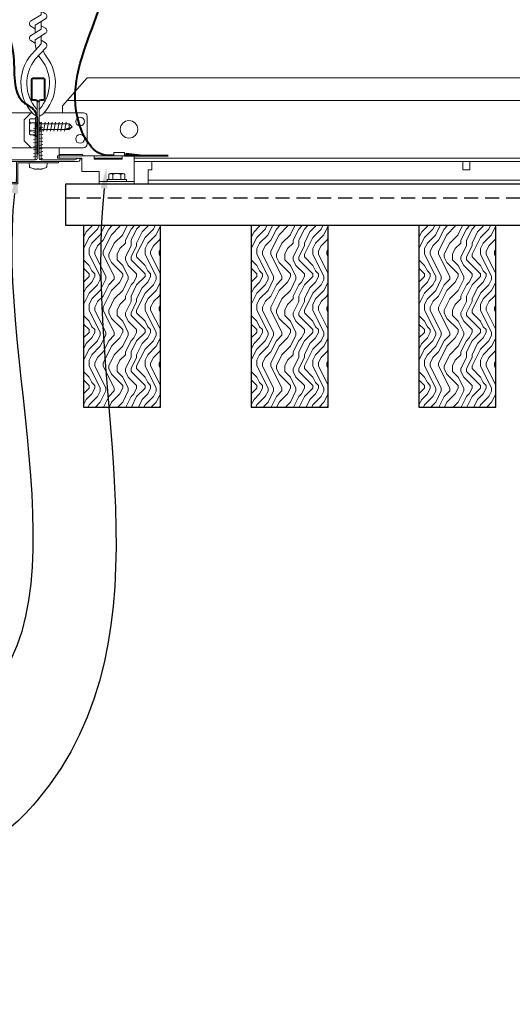
# Model space of a CAD drawing. Units: inches. Extents: x 0 to 3545, y -7 to 1198.
# Drawn here: x 1123 to 1132, y 419 to 437 of the extents above; entities that cross this region are included whole.
import ezdxf
from ezdxf import colors
from ezdxf.entities.mleader import LeaderData, LeaderLine
from ezdxf.enums import TextEntityAlignment as Align
from ezdxf.math import Vec2, Vec3

# ---------------------------------------------------------------- set-up
doc = ezdxf.new("R2010")
doc.units = ezdxf.units.IN
doc.header["$MEASUREMENT"] = 0
doc.linetypes.add('HIDDEN', pattern=[0.375, 0.25, -0.125])
for name, color, linetype, lineweight in [('Z-ANNO-NOTE', 7, 'Continuous', 35), ('Z-CLNG-SUSP-COMP', 8, 'Continuous', 18), ('Z-CLNG-SUSP-HNGR-WIRE', 111, 'Continuous', 18), ('Z-CLNG-SUSP-MAIN', 3, 'Continuous', 18), ('Z-CLNG-SUSP-TEES', 94, 'Continuous', 18), ('Z-CLNG-TEES', 3, 'Continuous', 18), ('Z-CLNG-WOOD', 5, 'Continuous', 25), ('Z-CLNG-WOOD-PATT', 2, 'Continuous', 15)]:
    doc.layers.add(name, color=color, linetype=linetype, lineweight=lineweight)
doc.layers.add('Z-ANNO-NPLT', color=252, linetype='Continuous', lineweight=35, plot=False)
doc.styles.add('1-4', font='arial.ttf', dxfattribs={"height": 0.375})
doc.styles.get("Standard").update_dxf_attribs({"font": 'arial.ttf', "height": 0.09375})

msp = doc.modelspace()

# ---------------------------------------------------------------- hatches: boundary and pattern name
at = {"layer": 'Z-CLNG-WOOD-PATT'}
h = msp.add_hatch(dxfattribs=at)
h.set_pattern_fill('ENDGRAIN', color=256, angle=90)
h.set_pattern_definition([(90, (1034.0047, -1198.5106), (-1, 1), [0.05, -0.95]), (90, (1033.9047, -1199.2106), (-1, 1), [0.1, -0.9]), (90, (1033.8547, -1198.5606), (-1, 1), [0.05, -0.95]), (90, (1033.7547, -1199.1606), (-1, 1), [0.05, -0.95]), (90, (1033.7047, -1198.5606), (-1, 1), [0.05, -0.95]), (90, (1033.6547, -1199.1106), (-1, 1), [0.05, -0.95]), (90, (1033.6047, -1198.5606), (-1, 1), [0.05, -0.95]), (90, (1033.5047, -1199.1106), (-1, 1), [0.05, -0.55, 0.05, -0.35]), (90, (1033.4047, -1199.1106), (-1, 1), [0.1, -0.5, 0.05, -0.35]), (90, (1033.2547, -1199.1606), (-1, 1), [0.05, -0.15, 0.05, -0.4, 0.05, -0.3]), (90, (1033.1547, -1199.2106), (-1, 1), [0.05, -0.2, 0.1, -0.65]), (90, (1033.1047, -1198.5606), (-1, 1), [0.05, -0.95]), (90, (1033.0547, -1199.2106), (-1, 1), [0.05, -0.25, 0.05, -0.65]), (135, (1034.0047, -1199.3106), (-1, -3e-17), [0.141421, -1.27279256]), (135, (1034.0047, -1198.4606), (-1, -3e-17), [0.2828427, -1.13137086]), (135, (1033.5047, -1198.4606), (-1, -3e-17), [0.07071, -1.34350356]), (135, (1033.4047, -1199.3106), (-1, -3e-17), [0.212132, -1.20208156]), (135, (1033.4047, -1198.4606), (-1, -3e-17), [0.3535534, -1.06066016]), (135, (1033.2547, -1198.4606), (-1, -3e-17), [0.212132, -1.20208156]), (45, (1033.1547, -1198.6606), (8e-17, 1), [0.07071, -1.34350356]), (45, (1033.9547, -1199.0106), (8e-17, 1), [0.141421, -1.27279256]), (45, (1033.5547, -1198.9606), (8e-17, 1), [0.141421, -1.27279256]), (45, (1033.7547, -1198.6606), (8e-17, 1), [0.141421, -1.27279256]), (45, (1033.3547, -1198.7106), (8e-17, 1), [0.141421, -1.27279256]), (45, (1033.2547, -1198.6606), (8e-17, 1), [0.212132, -1.20208156]), (45, (1033.8547, -1198.9106), (8e-17, 1), [0.212132, -1.20208156]), (45, (1033.8047, -1198.7606), (8e-17, 1), [0.212132, -1.20208156]), (45, (1033.4547, -1198.9106), (8e-17, 1), [0.212132, -1.20208156]), (45, (1033.4047, -1198.8106), (8e-17, 1), [0.212132, -1.20208156]), (116.56505, (1033.8047, -1199.2606), (-4e-10, 1), [0.1118034, -2.1242646]), (116.56505, (1033.8547, -1198.5106), (-4e-10, 1), [0.4472136, -1.7888544]), (116.56505, (1033.7047, -1198.5106), (-4e-10, 1), [0.4472136, -1.7888544]), (116.56505, (1033.6047, -1198.5106), (-4e-10, 1), [0.447214, -0.67, 0.22361, -0.89524398]), (116.56505, (1033.4547, -1198.4106), (-4e-10, 1), [0.1118034, -2.1242646]), (116.56505, (1033.1047, -1199.3106), (-4e-10, 1), [0.1118034, -2.1242646]), (116.56505, (1033.1047, -1198.5106), (-4e-10, 1), [0.2236068, -2.0124612]), (63.43495, (1034.0047, -1198.7606), (4e-10, 1), [0.2236068, -2.0124612]), (63.43495, (1033.7547, -1199.1106), (4e-10, 1), [0.2236068, -2.0124612]), (63.43495, (1033.9047, -1199.1106), (4e-10, 1), [0.1118034, -2.1242612]), (63.43495, (1033.6547, -1199.0606), (4e-10, 1), [0.3354102, -1.9006578]), (63.43495, (1033.6547, -1198.8606), (4e-10, 1), [0.2236068, -2.0124612]), (63.43495, (1033.6047, -1198.7606), (4e-10, 1), [0.2236068, -2.0124612]), (63.43495, (1033.5047, -1199.0606), (4e-10, 1), [0.1118034, -2.1242612]), (63.43495, (1033.4047, -1199.0106), (4e-10, 1), [0.1118034, -2.1242612]), (63.43495, (1033.2047, -1198.6106), (4e-10, 1), [0.1118034, -2.1242612]), (63.43495, (1033.5547, -1198.6606), (4e-10, 1), [0.1118034, -2.1242612]), (63.43495, (1033.2547, -1199.1106), (4e-10, 1), [0.3354102, -1.9006578]), (63.43495, (1033.1547, -1199.1606), (4e-10, 1), [0.2236068, -2.0124612]), (63.43495, (1033.4547, -1198.6106), (4e-10, 1), [0.1118, -1.0062, 0.1118, -1.00626798]), (63.43495, (1033.2547, -1198.9106), (4e-10, 1), [0.2236068, -2.0124612]), (63.43495, (1033.1547, -1198.8606), (4e-10, 1), [0.2236068, -2.0124612]), (63.43495, (1033.0547, -1199.1606), (4e-10, 1), [0.2236068, -2.0124612]), (63.43495, (1033.0547, -1198.8606), (4e-10, 1), [0.2236068, -2.0124612])])
h.paths.add_polyline_path([(1127.305854, 430.152781), (1128.680854, 430.152781), (1128.680854, 433.402781), (1127.305854, 433.402781)])
h = msp.add_hatch(dxfattribs=at)
h.set_pattern_fill('ENDGRAIN', color=256, angle=90)
h.set_pattern_definition([(90, (1037.0047, -1198.5106), (-1, 1), [0.05, -0.95]), (90, (1036.9047, -1199.2106), (-1, 1), [0.1, -0.9]), (90, (1036.8547, -1198.5606), (-1, 1), [0.05, -0.95]), (90, (1036.7547, -1199.1606), (-1, 1), [0.05, -0.95]), (90, (1036.7047, -1198.5606), (-1, 1), [0.05, -0.95]), (90, (1036.6547, -1199.1106), (-1, 1), [0.05, -0.95]), (90, (1036.6047, -1198.5606), (-1, 1), [0.05, -0.95]), (90, (1036.5047, -1199.1106), (-1, 1), [0.05, -0.55, 0.05, -0.35]), (90, (1036.4047, -1199.1106), (-1, 1), [0.1, -0.5, 0.05, -0.35]), (90, (1036.2547, -1199.1606), (-1, 1), [0.05, -0.15, 0.05, -0.4, 0.05, -0.3]), (90, (1036.1547, -1199.2106), (-1, 1), [0.05, -0.2, 0.1, -0.65]), (90, (1036.1047, -1198.5606), (-1, 1), [0.05, -0.95]), (90, (1036.0547, -1199.2106), (-1, 1), [0.05, -0.25, 0.05, -0.65]), (135, (1037.0047, -1199.3106), (-1, -3e-17), [0.141421, -1.27279256]), (135, (1037.0047, -1198.4606), (-1, -3e-17), [0.2828427, -1.13137086]), (135, (1036.5047, -1198.4606), (-1, -3e-17), [0.07071, -1.34350356]), (135, (1036.4047, -1199.3106), (-1, -3e-17), [0.212132, -1.20208156]), (135, (1036.4047, -1198.4606), (-1, -3e-17), [0.3535534, -1.06066016]), (135, (1036.2547, -1198.4606), (-1, -3e-17), [0.212132, -1.20208156]), (45, (1036.1547, -1198.6606), (8e-17, 1), [0.07071, -1.34350356]), (45, (1036.9547, -1199.0106), (8e-17, 1), [0.141421, -1.27279256]), (45, (1036.5547, -1198.9606), (8e-17, 1), [0.141421, -1.27279256]), (45, (1036.7547, -1198.6606), (8e-17, 1), [0.141421, -1.27279256]), (45, (1036.3547, -1198.7106), (8e-17, 1), [0.141421, -1.27279256]), (45, (1036.2547, -1198.6606), (8e-17, 1), [0.212132, -1.20208156]), (45, (1036.8547, -1198.9106), (8e-17, 1), [0.212132, -1.20208156]), (45, (1036.8047, -1198.7606), (8e-17, 1), [0.212132, -1.20208156]), (45, (1036.4547, -1198.9106), (8e-17, 1), [0.212132, -1.20208156]), (45, (1036.4047, -1198.8106), (8e-17, 1), [0.212132, -1.20208156]), (116.56505, (1036.8047, -1199.2606), (-4e-10, 1), [0.1118034, -2.1242646]), (116.56505, (1036.8547, -1198.5106), (-4e-10, 1), [0.4472136, -1.7888544]), (116.56505, (1036.7047, -1198.5106), (-4e-10, 1), [0.4472136, -1.7888544]), (116.56505, (1036.6047, -1198.5106), (-4e-10, 1), [0.447214, -0.67, 0.22361, -0.89524398]), (116.56505, (1036.4547, -1198.4106), (-4e-10, 1), [0.1118034, -2.1242646]), (116.56505, (1036.1047, -1199.3106), (-4e-10, 1), [0.1118034, -2.1242646]), (116.56505, (1036.1047, -1198.5106), (-4e-10, 1), [0.2236068, -2.0124612]), (63.43495, (1037.0047, -1198.7606), (4e-10, 1), [0.2236068, -2.0124612]), (63.43495, (1036.7547, -1199.1106), (4e-10, 1), [0.2236068, -2.0124612]), (63.43495, (1036.9047, -1199.1106), (4e-10, 1), [0.1118034, -2.1242612]), (63.43495, (1036.6547, -1199.0606), (4e-10, 1), [0.3354102, -1.9006578]), (63.43495, (1036.6547, -1198.8606), (4e-10, 1), [0.2236068, -2.0124612]), (63.43495, (1036.6047, -1198.7606), (4e-10, 1), [0.2236068, -2.0124612]), (63.43495, (1036.5047, -1199.0606), (4e-10, 1), [0.1118034, -2.1242612]), (63.43495, (1036.4047, -1199.0106), (4e-10, 1), [0.1118034, -2.1242612]), (63.43495, (1036.2047, -1198.6106), (4e-10, 1), [0.1118034, -2.1242612]), (63.43495, (1036.5547, -1198.6606), (4e-10, 1), [0.1118034, -2.1242612]), (63.43495, (1036.2547, -1199.1106), (4e-10, 1), [0.3354102, -1.9006578]), (63.43495, (1036.1547, -1199.1606), (4e-10, 1), [0.2236068, -2.0124612]), (63.43495, (1036.4547, -1198.6106), (4e-10, 1), [0.1118, -1.0062, 0.1118, -1.00626798]), (63.43495, (1036.2547, -1198.9106), (4e-10, 1), [0.2236068, -2.0124612]), (63.43495, (1036.1547, -1198.8606), (4e-10, 1), [0.2236068, -2.0124612]), (63.43495, (1036.0547, -1199.1606), (4e-10, 1), [0.2236068, -2.0124612]), (63.43495, (1036.0547, -1198.8606), (4e-10, 1), [0.2236068, -2.0124612])])
h.paths.add_polyline_path([(1130.305854, 430.152781), (1131.680854, 430.152781), (1131.680854, 433.402781), (1130.305854, 433.402781)])

# ---------------------------------------------------------------- linework, layer by layer
at = {"layer": 'Z-CLNG-SUSP-COMP'}
for p, q in [((1123.336729, 435.061743), (1123.336729, 435.284819)), ((1123.444529, 435.317619), (1123.355655, 435.317619)), ((1123.441425, 435.222351), (1123.477729, 435.258656)), ((1123.444529, 435.347281), (1123.444529, 434.999281)), ((1123.444529, 435.347281), (1123.477729, 435.347281)), ((1123.477729, 435.347281), (1123.477729, 434.999281)), ((1123.545284, 435.222351), (1123.508979, 435.258656)), ((1123.524604, 435.091281), (1123.555854, 435.255281)), ((1123.587104, 435.091281), (1123.618354, 435.255281)), ((1123.649604, 435.091281), (1123.680854, 435.255281)), ((1123.712104, 435.091281), (1123.743354, 435.255281)), ((1123.774604, 435.091281), (1123.805854, 435.255281)), ((1123.837104, 435.091281), (1123.868354, 435.255281)), ((1123.899604, 435.091281), (1123.930854, 435.255281)), ((1123.962104, 435.091281), (1123.993354, 435.255281)), ((1123.444529, 435.24545), (1123.355655, 435.24545)), ((1123.444529, 435.101112), (1123.355655, 435.101112)), ((1123.411354, 435.133656), (1123.477729, 435.146304)), ((1123.411354, 435.071156), (1123.477729, 435.083804)), ((1123.441425, 434.579531), (1123.441425, 435.222351)), ((1123.467706, 435.222351), (1123.477729, 435.242646)), ((1123.477729, 435.222351), (1123.467706, 435.222351)), ((1123.508979, 435.225211), (1124.0508, 435.225211)), ((1123.545284, 435.222351), (1123.508979, 435.222351)), ((1123.508979, 435.152258), (1123.575354, 435.164906)), ((1123.508979, 435.121351), (1124.0508, 435.121351)), ((1123.508979, 435.089758), (1123.575354, 435.102406)), ((1123.545284, 434.579531), (1123.545284, 435.222351)), ((1124.0508, 435.225211), (1124.102729, 435.173281)), ((1124.0508, 435.225211), (1124.0508, 435.147632)), ((1124.0508, 435.147632), (1124.102729, 435.173281)), ((1124.0508, 435.121351), (1124.102729, 435.173281)), ((1123.355655, 435.028943), (1123.444529, 435.028943)), ((1123.411354, 435.008656), (1123.477729, 435.021304)), ((1123.411354, 434.946156), (1123.477729, 434.958804)), ((1123.411354, 434.883656), (1123.477729, 434.896304)), ((1123.444529, 434.999281), (1123.477729, 434.999281)), ((1123.508979, 435.027258), (1123.575354, 435.039906)), ((1123.508979, 434.964758), (1123.575354, 434.977406)), ((1123.508979, 434.902258), (1123.575354, 434.914906)), ((1123.411354, 434.821156), (1123.477729, 434.833804)), ((1123.411354, 434.758656), (1123.477729, 434.771304)), ((1123.508979, 434.839758), (1123.575354, 434.852406)), ((1123.508979, 434.777258), (1123.575354, 434.789906)), ((1123.508979, 434.714758), (1123.575354, 434.727406)), ((1123.411354, 434.696156), (1123.477729, 434.708804)), ((1123.411354, 434.633656), (1123.477729, 434.646304)), ((1123.508979, 434.652258), (1123.575354, 434.664906)), ((1123.515964, 434.591089), (1123.575354, 434.602406)), ((1124.493854, 434.610781), (1124.993854, 434.610781))]:
    msp.add_line(p, q, dxfattribs=at)
at = {"layer": 'Z-CLNG-SUSP-COMP', "lineweight": 40}
msp.add_line((1125.037604, 434.658889), (1125.818854, 434.658889), dxfattribs=at)
at = {"layer": 'Z-CLNG-SUSP-COMP', "extrusion": (0, 0, -1), "flags": 128}
for points in [[(-1123.355655, 435.317619), (-1123.341802, 435.300441), (-1123.339202, 435.281534), (-1123.341802, 435.262627), (-1123.355655, 435.24545)], [(-1123.355655, 435.24545), (-1123.341802, 435.211096), (-1123.339202, 435.173281), (-1123.341802, 435.135466), (-1123.355655, 435.101112)], [(-1123.355655, 435.101112), (-1123.341802, 435.083935), (-1123.339202, 435.065028), (-1123.341802, 435.04612), (-1123.355655, 435.028943)]]:
    msp.add_lwpolyline(points, dxfattribs=at)
at = {"layer": 'Z-CLNG-SUSP-COMP'}
for points in [[(1123.441425, 435.118031), (1123.441443, 435.11885), (1123.441497, 435.119778), (1123.441587, 435.120812), (1123.441713, 435.121953), (1123.441875, 435.1232), (1123.442073, 435.124552), (1123.442306, 435.126008), (1123.442575, 435.127567), (1123.442879, 435.129228), (1123.443218, 435.13099), (1123.443592, 435.132851), (1123.444, 435.13481), (1123.444443, 435.136866), (1123.44492, 435.139018), (1123.44543, 435.141263), (1123.445974, 435.143601), (1123.44655, 435.14603), (1123.447159, 435.148548), (1123.447801, 435.151153), (1123.448473, 435.153844), (1123.449177, 435.156618), (1123.449912, 435.159474), (1123.450677, 435.16241), (1123.451471, 435.165423), (1123.452295, 435.168512), (1123.453147, 435.171675), (1123.454027, 435.174909), (1123.454934, 435.178212), (1123.455868, 435.181581), (1123.456828, 435.185015), (1123.457814, 435.188511), (1123.458824, 435.192067), (1123.459858, 435.195679), (1123.460915, 435.199347), (1123.461995, 435.203066), (1123.463097, 435.206835), (1123.464219, 435.21065), (1123.465362, 435.21451), (1123.466525, 435.218411), (1123.467706, 435.222351)], [(1124.993854, 434.652781), (1124.993854, 434.590281), (1124.493854, 434.590281), (1124.493854, 434.652781)], [(1125.037604, 434.652781), (1125.037604, 434.714781), (1124.850104, 434.714781), (1124.850104, 434.652781)]]:
    msp.add_lwpolyline(points, dxfattribs=at)
at = {"layer": 'Z-CLNG-SUSP-COMP', "flags": 128}
msp.add_lwpolyline([(1123.946479, 435.121351), (1123.947299, 435.121369), (1123.948226, 435.121423), (1123.949261, 435.121514), (1123.950402, 435.12164), (1123.951649, 435.121802), (1123.953001, 435.121999), (1123.954457, 435.122233), (1123.956016, 435.122501), (1123.957677, 435.122805), (1123.959438, 435.123144), (1123.961299, 435.123518), (1123.963259, 435.123927), (1123.965315, 435.12437), (1123.967466, 435.124846), (1123.969712, 435.125357), (1123.97205, 435.1259), (1123.974479, 435.126477), (1123.976996, 435.127086), (1123.979602, 435.127727), (1123.982292, 435.1284), (1123.985067, 435.129104), (1123.987923, 435.129838), (1123.990858, 435.130603), (1123.993872, 435.131398), (1123.996961, 435.132221), (1124.000124, 435.133073), (1124.003357, 435.133953), (1124.00666, 435.134861), (1124.01003, 435.135795), (1124.013464, 435.136755), (1124.01696, 435.13774), (1124.020515, 435.13875), (1124.024128, 435.139784), (1124.027795, 435.140842), (1124.031514, 435.141922), (1124.035283, 435.143023), (1124.039099, 435.144146), (1124.042958, 435.145289), (1124.04686, 435.146451), (1124.0508, 435.147632)], dxfattribs=at)
at = {"layer": 'Z-CLNG-SUSP-COMP', "lineweight": 40}
msp.add_lwpolyline([(1125.318854, 434.658889), (1125.068854, 434.690139), (1125.068854, 434.658889)], dxfattribs=at)
at = {"layer": 'Z-CLNG-SUSP-COMP'}
for centre, start, end in [((1123.374615, 435.284819), 120.030108, 180), ((1123.374615, 435.061743), 180, 239.969892)]:
    msp.add_arc(centre, 0.037886, start, end, dxfattribs=at)
at = {"layer": 'Z-CLNG-SUSP-COMP', "lineweight": 40}
msp.add_spline([(1124.850104, 434.658889), (1124.799041, 434.657781), (1124.732019, 434.657781), (1124.226171, 435.230598), (1124.632468, 438.496462), (1123.629925, 439.25505), (1122.580522, 438.408362), (1122.669514, 437.457988), (1123.047065, 436.488528), (1123.251411, 435.596807), (1123.407082, 435.486646), (1123.464157, 435.378768), (1123.477729, 435.178871), (1123.477729, 434.673281)], degree=3, dxfattribs=at)
at = {"layer": 'Z-CLNG-SUSP-HNGR-WIRE'}
for points in [[(1123.359301, 437.063972), (1123.545654, 437.179825), (1123.545654, 437.316659)], [(1123.359301, 436.803972), (1123.545654, 436.919825), (1123.545654, 437.056659)]]:
    msp.add_lwpolyline(points, dxfattribs=at)
for points in [[(1123.545654, 437.241718), (1123.624266, 437.195956, -0.565349132), (1123.625567, 437.10634), (1123.441054, 436.991631), (1123.441054, 436.854797)], [(1123.441054, 436.929792), (1123.362443, 436.975555, -0.579286609), (1123.363031, 437.066291)], [(1123.545654, 436.981718), (1123.624266, 436.935956, -0.565349132), (1123.625567, 436.84634), (1123.441054, 436.731631), (1123.441054, 436.690644, 0.067528088), (1123.459129, 436.557421)], [(1123.545654, 436.796659), (1123.545654, 436.726033, 0.034909522), (1123.550517, 436.656469), (1123.441054, 436.537831, 0.421221583), (1123.41073, 435.397755, 0.150322581), (1123.477729, 435.367533)], [(1123.545673, 436.721707), (1123.624266, 436.675956, -0.47961221), (1123.636393, 436.595291), (1123.441054, 436.383581, 0.368497477), (1123.470235, 435.487156, 0.077459836), (1123.477729, 435.481118)], [(1123.363031, 436.806291, 0.579286609), (1123.362443, 436.715555), (1123.441054, 436.669792)], [(1123.508979, 435.367533, 0.150322581), (1123.575979, 435.397755, 0.367662255), (1123.644174, 436.428017, -0.062856539), (1123.582717, 436.537117)], [(1123.508979, 435.481118, 0.077459836), (1123.516474, 435.487156, 0.366440948), (1123.548216, 436.381325, -0.041413731), (1123.502611, 436.450296)]]:
    msp.add_lwpolyline(points, format="xyb", dxfattribs=at)
at = {"layer": 'Z-CLNG-SUSP-MAIN'}
for points in [[(1124.196479, 434.606594), (1124.149604, 434.579531), (1123.540229, 434.579531, -0.414213562), (1123.508979, 434.610781), (1123.508979, 435.610781, -0.414213562), (1123.540229, 435.642031), (1123.587104, 435.642031, 0.414213562), (1123.618354, 435.673281), (1123.618354, 436.017031, 0.414213562), (1123.587104, 436.048281), (1123.399604, 436.048281, 0.414213562), (1123.368354, 436.017031), (1123.368354, 435.673281, 0.414213562), (1123.399604, 435.642031), (1123.446479, 435.642031, -0.414213562), (1123.477729, 435.610781), (1123.477729, 434.610781, -0.414213562), (1123.446479, 434.579531), (1122.837104, 434.579531), (1122.790229, 434.606594, 1.303225373), (1122.774604, 434.548281), (1124.212104, 434.548281, 1.303225373)], [(1123.446479, 435.6587), (1123.399604, 435.6587, -0.414213562), (1123.383979, 435.674325), (1123.383979, 436.018075, -0.414213562), (1123.399604, 436.0337), (1123.587104, 436.0337, -0.414213562), (1123.602729, 436.018075), (1123.602729, 435.674325, -0.414213562), (1123.587104, 435.6587), (1123.540229, 435.6587, 0.414213562), (1123.493354, 435.611825, 0.414213562)]]:
    msp.add_lwpolyline(points, format="xyb", close=True, dxfattribs=at)
at = {"layer": 'Z-CLNG-SUSP-TEES'}
for p, q in [((1123.930854, 435.548281), (1124.368354, 436.048281)), ((1124.368354, 436.048281), (1146.618354, 436.048281)), ((1124.012886, 435.642031), (1146.973823, 435.642031)), ((1122.680854, 435.423281), (1123.387003, 435.423281)), ((1123.243354, 435.298281), (1123.368354, 435.423281)), ((1123.387003, 435.423281), (1123.368354, 435.423281)), ((1123.387003, 435.423281), (1123.368354, 435.423281)), ((1123.477729, 435.367533), (1123.477729, 435.481118)), ((1124.305854, 435.423281), (1123.599706, 435.423281)), ((1123.868354, 435.423281), (1123.930854, 435.423281)), ((1123.930854, 435.423281), (1123.930854, 435.548281)), ((1123.243354, 434.923281), (1123.243354, 435.298281)), ((1124.368354, 434.860781), (1124.368354, 435.360781)), ((1123.243354, 434.923281), (1123.368354, 434.798281)), ((1123.477729, 434.798281), (1122.680854, 434.798281)), ((1123.368354, 434.798281), (1123.477729, 434.798281)), ((1123.508979, 434.798281), (1124.305854, 434.798281)), ((1123.868354, 434.610781), (1123.868354, 434.798281)), ((1123.868354, 434.673281), (1124.27948, 434.673281)), ((1123.868354, 434.610781), (1124.253592, 434.610781)), ((1124.253592, 434.610781), (1124.274604, 434.589768)), ((1124.27948, 434.673281), (1124.29998, 434.652781)), ((1125.212604, 434.610781), (1146.644729, 434.610781)), ((1125.212604, 434.548281), (1146.670617, 434.548281))]:
    msp.add_line(p, q, dxfattribs=at)
for centre, radius in [((1124.243354, 435.267031), 0.078125), ((1125.118354, 435.126406), 0.15625), ((1124.243354, 434.954531), 0.078125)]:
    msp.add_circle(centre, radius, dxfattribs=at)
for centre, start, end in [((1124.305854, 435.360781), 360, 90), ((1124.305854, 434.860781), 270, 0)]:
    msp.add_arc(centre, 0.0625, start, end, dxfattribs=at)
at = {"layer": 'Z-CLNG-TEES'}
msp.add_lwpolyline([(1131.087604, 434.548281), (1131.087604, 434.402781), (1131.212604, 434.402781), (1131.212604, 434.548281)], dxfattribs=at)
at = {"layer": 'Z-CLNG-WOOD'}
for points in [[(1127.305854, 430.152781), (1128.680854, 430.152781), (1128.680854, 433.402781), (1127.305854, 433.402781)], [(1130.305854, 430.152781), (1131.680854, 430.152781), (1131.680854, 433.402781), (1130.305854, 433.402781)]]:
    msp.add_lwpolyline(points, close=True, dxfattribs=at)

# ---------------------------------------------------------------- texts
at = {"layer": 'Z-ANNO-NPLT'}
msp.add_text('1 3/8" THICK MEMBERS', height=132, rotation=32.8258798, dxfattribs=at).set_placement((-18.121665, 95.193219), align=Align.TOP_LEFT)

# ---------------------------------------------------------------- leaders
at = {"layer": 'Z-ANNO-NOTE'}
ml = msp.add_multileader_mtext('Standard', dxfattribs=at)
ml.set_content('9WOOD LAY-IN CEILING GRILLE (TYP) ', color=256, style='1-4')
ml.set_leader_properties()
ml.build(insert=Vec2(0, 0))
ml.multileader.update_dxf_attribs({"leader_type": 2, "text_right_attachment_type": 3, "dogleg_length": 0.36, "arrow_head_size": 0.375, "scale": 4})
ctx = ml.context
ctx.base_point, ctx.scale, ctx.char_height, ctx.arrow_head_size, ctx.landing_gap_size, ctx.plane_origin = Vec3(1108.374316, 428.210377), 4, 0.375, 0.375, 0.36, Vec3(1108.479624, 427.182213)
ctx.right_attachment = 3
notes = []
notes.append((ctx, [(0, (1, 1, 0), (1106.934316, 428.210377), (1, 0), 1.44, [(0, [(1106.61109, 430.152781), (1106.66585, 428.66456)], 0, [])])]))
ctx.mtext.insert, ctx.mtext.width, ctx.mtext.flow_direction = Vec3(1108.734316, 428.453001), 5.80538489, 5
for ctx, leaders in notes:
    for number, flags, end, landing, length, lines in leaders:
        leader = LeaderData()
        leader.index, (leader.has_last_leader_line, leader.has_dogleg_vector, leader.attachment_direction) = number, flags
        leader.last_leader_point, leader.dogleg_vector, leader.dogleg_length = Vec3(end), Vec3(landing), length
        for number, points, colour, breaks in lines:
            line = LeaderLine()
            line.index, line.vertices, line.color, line.breaks = number, Vec3.list(points), colors.encode_raw_color(colour), breaks
            leader.lines.append(line)
        ctx.leaders.append(leader)

# ---------------------------------------------------------------- next in the draw order: leaders
ml = msp.add_multileader_mtext('Standard', dxfattribs=at)
ml.set_content('9WOOD DOUBLE STEP CLIP WITH SAFETY STRAP (TYP; FACTORY ATTACHED)', color=256)
ml.set_leader_properties()
ml.build(insert=Vec2(0, 0))
ml.multileader.update_dxf_attribs({"leader_type": 2, "text_right_attachment_type": 3, "dogleg_length": 0.36, "arrow_head_size": 0.375, "scale": 4})
ctx = ml.context
ctx.base_point, ctx.scale, ctx.char_height, ctx.arrow_head_size, ctx.landing_gap_size, ctx.plane_origin = Vec3(1110.757335, 422.950993), 4, 0.375, 0.375, 0.36, Vec3(1124.044672, 425.23187)
ctx.right_attachment, ctx.text_align_type = 3, 2
notes = []
notes.append((ctx, [(0, (1, 1, 0), (1123.661622, 422.312691), (-1, 0), 1.44, [(0, [(1124.714581, 434.440986), (1123.469589, 423.097655)], 0, [])])]))
ctx.mtext.insert, ctx.mtext.width, ctx.mtext.alignment, ctx.mtext.flow_direction = Vec3(1121.861622, 423.193617), 11.43739112, 3, 5
ctx.mtext.has_bg_fill, ctx.mtext.bg_color, ctx.mtext.bg_scale_factor, ctx.mtext.bg_transparency, ctx.mtext.use_window_bg_color = 1, -1023410167, 1.5, 0, 1
for ctx, leaders in notes:
    for number, flags, end, landing, length, lines in leaders:
        leader = LeaderData()
        leader.index, (leader.has_last_leader_line, leader.has_dogleg_vector, leader.attachment_direction) = number, flags
        leader.last_leader_point, leader.dogleg_vector, leader.dogleg_length = Vec3(end), Vec3(landing), length
        for number, points, colour, breaks in lines:
            line = LeaderLine()
            line.index, line.vertices, line.color, line.breaks = number, Vec3.list(points), colors.encode_raw_color(colour), breaks
            leader.lines.append(line)
        ctx.leaders.append(leader)

# ---------------------------------------------------------------- next in the draw order: hatches: boundary and pattern name
at = {"layer": 'Z-CLNG-WOOD-PATT'}
h = msp.add_hatch(dxfattribs=at)
h.set_pattern_fill('ENDGRAIN', color=256, angle=90)
h.set_pattern_definition([(90, (1031.0047, -1198.5106), (-1, 1), [0.05, -0.95]), (90, (1030.9047, -1199.2106), (-1, 1), [0.1, -0.9]), (90, (1030.8547, -1198.5606), (-1, 1), [0.05, -0.95]), (90, (1030.7547, -1199.1606), (-1, 1), [0.05, -0.95]), (90, (1030.7047, -1198.5606), (-1, 1), [0.05, -0.95]), (90, (1030.6547, -1199.1106), (-1, 1), [0.05, -0.95]), (90, (1030.6047, -1198.5606), (-1, 1), [0.05, -0.95]), (90, (1030.5047, -1199.1106), (-1, 1), [0.05, -0.55, 0.05, -0.35]), (90, (1030.4047, -1199.1106), (-1, 1), [0.1, -0.5, 0.05, -0.35]), (90, (1030.2547, -1199.1606), (-1, 1), [0.05, -0.15, 0.05, -0.4, 0.05, -0.3]), (90, (1030.1547, -1199.2106), (-1, 1), [0.05, -0.2, 0.1, -0.65]), (90, (1030.1047, -1198.5606), (-1, 1), [0.05, -0.95]), (90, (1030.0547, -1199.2106), (-1, 1), [0.05, -0.25, 0.05, -0.65]), (135, (1031.0047, -1199.3106), (-1, -3e-17), [0.141421, -1.27279256]), (135, (1031.0047, -1198.4606), (-1, -3e-17), [0.2828427, -1.13137086]), (135, (1030.5047, -1198.4606), (-1, -3e-17), [0.07071, -1.34350356]), (135, (1030.4047, -1199.3106), (-1, -3e-17), [0.212132, -1.20208156]), (135, (1030.4047, -1198.4606), (-1, -3e-17), [0.3535534, -1.06066016]), (135, (1030.2547, -1198.4606), (-1, -3e-17), [0.212132, -1.20208156]), (45, (1030.1547, -1198.6606), (8e-17, 1), [0.07071, -1.34350356]), (45, (1030.9547, -1199.0106), (8e-17, 1), [0.141421, -1.27279256]), (45, (1030.5547, -1198.9606), (8e-17, 1), [0.141421, -1.27279256]), (45, (1030.7547, -1198.6606), (8e-17, 1), [0.141421, -1.27279256]), (45, (1030.3547, -1198.7106), (8e-17, 1), [0.141421, -1.27279256]), (45, (1030.2547, -1198.6606), (8e-17, 1), [0.212132, -1.20208156]), (45, (1030.8547, -1198.9106), (8e-17, 1), [0.212132, -1.20208156]), (45, (1030.8047, -1198.7606), (8e-17, 1), [0.212132, -1.20208156]), (45, (1030.4547, -1198.9106), (8e-17, 1), [0.212132, -1.20208156]), (45, (1030.4047, -1198.8106), (8e-17, 1), [0.212132, -1.20208156]), (116.56505, (1030.8047, -1199.2606), (-4e-10, 1), [0.1118034, -2.1242646]), (116.56505, (1030.8547, -1198.5106), (-4e-10, 1), [0.4472136, -1.7888544]), (116.56505, (1030.7047, -1198.5106), (-4e-10, 1), [0.4472136, -1.7888544]), (116.56505, (1030.6047, -1198.5106), (-4e-10, 1), [0.447214, -0.67, 0.22361, -0.89524398]), (116.56505, (1030.4547, -1198.4106), (-4e-10, 1), [0.1118034, -2.1242646]), (116.56505, (1030.1047, -1199.3106), (-4e-10, 1), [0.1118034, -2.1242646]), (116.56505, (1030.1047, -1198.5106), (-4e-10, 1), [0.2236068, -2.0124612]), (63.43495, (1031.0047, -1198.7606), (4e-10, 1), [0.2236068, -2.0124612]), (63.43495, (1030.7547, -1199.1106), (4e-10, 1), [0.2236068, -2.0124612]), (63.43495, (1030.9047, -1199.1106), (4e-10, 1), [0.1118034, -2.1242612]), (63.43495, (1030.6547, -1199.0606), (4e-10, 1), [0.3354102, -1.9006578]), (63.43495, (1030.6547, -1198.8606), (4e-10, 1), [0.2236068, -2.0124612]), (63.43495, (1030.6047, -1198.7606), (4e-10, 1), [0.2236068, -2.0124612]), (63.43495, (1030.5047, -1199.0606), (4e-10, 1), [0.1118034, -2.1242612]), (63.43495, (1030.4047, -1199.0106), (4e-10, 1), [0.1118034, -2.1242612]), (63.43495, (1030.2047, -1198.6106), (4e-10, 1), [0.1118034, -2.1242612]), (63.43495, (1030.5547, -1198.6606), (4e-10, 1), [0.1118034, -2.1242612]), (63.43495, (1030.2547, -1199.1106), (4e-10, 1), [0.3354102, -1.9006578]), (63.43495, (1030.1547, -1199.1606), (4e-10, 1), [0.2236068, -2.0124612]), (63.43495, (1030.4547, -1198.6106), (4e-10, 1), [0.1118, -1.0062, 0.1118, -1.00626798]), (63.43495, (1030.2547, -1198.9106), (4e-10, 1), [0.2236068, -2.0124612]), (63.43495, (1030.1547, -1198.8606), (4e-10, 1), [0.2236068, -2.0124612]), (63.43495, (1030.0547, -1199.1606), (4e-10, 1), [0.2236068, -2.0124612]), (63.43495, (1030.0547, -1198.8606), (4e-10, 1), [0.2236068, -2.0124612])])
h.paths.add_polyline_path([(1124.305854, 430.152781), (1125.680854, 430.152781), (1125.680854, 433.402781), (1124.305854, 433.402781)])

# ---------------------------------------------------------------- next in the draw order: linework, layer by layer
at = {"layer": 'Z-CLNG-SUSP-COMP'}
for p, q in [((1123.479476, 434.419949), (1123.507233, 434.419949)), ((1125.212604, 434.194781), (1124.587604, 434.194781)), ((1125.074104, 434.227981), (1124.726104, 434.227981)), ((1124.726104, 434.227981), (1124.726104, 434.194781)), ((1125.074104, 434.194781), (1124.726104, 434.194781)), ((1124.755767, 434.316855), (1124.755767, 434.227981)), ((1124.788567, 434.335781), (1125.011642, 434.335781)), ((1124.827936, 434.227981), (1124.827936, 434.316855)), ((1124.972273, 434.227981), (1124.972273, 434.316855)), ((1125.044442, 434.227981), (1125.044442, 434.316855)), ((1125.074104, 434.227981), (1125.074104, 434.194781))]:
    msp.add_line(p, q, dxfattribs=at)
for points in [[(1123.856354, 434.524281), (1123.130354, 434.524281), (1123.130354, 434.152781), (1122.380354, 434.152781), (1122.380354, 434.176781), (1123.106354, 434.176781), (1123.106354, 434.548281), (1123.856354, 434.548281)], [(1125.212604, 434.152781), (1124.587604, 434.152781), (1124.587604, 434.371781), (1124.274604, 434.371781), (1124.274604, 434.610781), (1123.837604, 434.610781), (1123.837604, 434.652781), (1125.212604, 434.652781)]]:
    msp.add_lwpolyline(points, close=True, dxfattribs=at)
msp.add_lwpolyline([(1123.411331, 434.419949), (1123.410165, 434.419949, -0.051600447), (1123.346606, 434.443742, -0.261267678), (1123.33834, 434.455867), (1123.332354, 434.524281), (1123.654354, 434.524281), (1123.648369, 434.455867, -0.261267678), (1123.640103, 434.443742, -0.051600447), (1123.576544, 434.419949), (1123.575378, 434.419949)], format="xyb", dxfattribs=at)
for points in [[(1123.411331, 434.419949), (1123.415233, 434.418976), (1123.419146, 434.41805), (1123.423071, 434.417172), (1123.427006, 434.416341), (1123.430951, 434.415559), (1123.434906, 434.414824), (1123.438869, 434.414137), (1123.44284, 434.413499)], [(1123.44284, 434.413499), (1123.44598, 434.41309), (1123.449125, 434.412717), (1123.452274, 434.412379), (1123.455428, 434.412077), (1123.458586, 434.41181), (1123.461749, 434.411579), (1123.464914, 434.411384), (1123.468083, 434.411224)], [(1123.468083, 434.411224), (1123.469414, 434.411384), (1123.470747, 434.411579), (1123.472083, 434.41181), (1123.473422, 434.412077), (1123.474763, 434.412379), (1123.476106, 434.412717), (1123.477451, 434.41309), (1123.478798, 434.413499)], [(1123.478798, 434.413499), (1123.478865, 434.414137), (1123.478937, 434.414824), (1123.479014, 434.415559), (1123.479097, 434.416341), (1123.479184, 434.417172), (1123.479276, 434.41805), (1123.479373, 434.418976), (1123.479476, 434.419949)], [(1123.507233, 434.419949), (1123.507336, 434.418976), (1123.507433, 434.41805), (1123.507525, 434.417172), (1123.507612, 434.416341), (1123.507695, 434.415559), (1123.507772, 434.414824), (1123.507844, 434.414137), (1123.507911, 434.413499)], [(1123.507911, 434.413499), (1123.509258, 434.41309), (1123.510603, 434.412717), (1123.511946, 434.412379), (1123.513287, 434.412077), (1123.514626, 434.41181), (1123.515962, 434.411579), (1123.517295, 434.411384), (1123.518626, 434.411224)], [(1123.518626, 434.411224), (1123.521795, 434.411384), (1123.52496, 434.411579), (1123.528122, 434.41181), (1123.531281, 434.412077), (1123.534435, 434.412379), (1123.537584, 434.412717), (1123.540729, 434.41309), (1123.543869, 434.413499)], [(1123.543869, 434.413499), (1123.54784, 434.414137), (1123.551803, 434.414824), (1123.555758, 434.415559), (1123.559703, 434.416341), (1123.563638, 434.417172), (1123.567563, 434.41805), (1123.571476, 434.418976), (1123.575378, 434.419949)]]:
    msp.add_lwpolyline(points, dxfattribs=at)
at = {"layer": 'Z-CLNG-SUSP-COMP', "extrusion": (0, 0, -1), "flags": 128}
for points in [[(-1124.827936, 434.316855), (-1124.810759, 434.330708), (-1124.791851, 434.333308), (-1124.772944, 434.330708), (-1124.755767, 434.316855)], [(-1124.972273, 434.316855), (-1124.937919, 434.330708), (-1124.900104, 434.333308), (-1124.86229, 434.330708), (-1124.827936, 434.316855)], [(-1125.044442, 434.316855), (-1125.027265, 434.330708), (-1125.008358, 434.333308), (-1124.98945, 434.330708), (-1124.972273, 434.316855)]]:
    msp.add_lwpolyline(points, dxfattribs=at)
at = {"layer": 'Z-CLNG-SUSP-COMP'}
for centre, start, end in [((1124.788567, 434.297895), 90, 149.969892), ((1125.011642, 434.297895), 30.030108, 90)]:
    msp.add_arc(centre, 0.037886, start, end, dxfattribs=at)
at = {"layer": 'Z-CLNG-TEES'}
msp.add_line((1125.462604, 434.215281), (1145.337104, 434.215281), dxfattribs=at)
msp.add_lwpolyline([(1145.337104, 434.548281), (1145.337104, 434.152781), (1125.462604, 434.152781), (1125.462604, 434.402781), (1125.525104, 434.402781), (1125.525104, 434.548281)], dxfattribs=at)
at = {"layer": 'Z-CLNG-WOOD', "linetype": 'HIDDEN'}
msp.add_line((1123.987354, 433.902781), (1146.999354, 433.902781), dxfattribs=at)
at = {"layer": 'Z-CLNG-WOOD'}
for points in [[(1123.987354, 434.152781), (1146.999354, 434.152781), (1146.999354, 433.402781), (1123.987354, 433.402781)], [(1124.305854, 430.152781), (1125.680854, 430.152781), (1125.680854, 433.402781), (1124.305854, 433.402781)]]:
    msp.add_lwpolyline(points, close=True, dxfattribs=at)

# ---------------------------------------------------------------- next in the draw order: leaders
at = {"layer": 'Z-ANNO-NOTE'}
ml = msp.add_multileader_mtext('Standard', dxfattribs=at)
ml.set_content('9WOOD LOCK CLIP (FACTORY ATTACHED) ', color=256, style='1-4')
ml.set_leader_properties()
ml.build(insert=Vec2(0, 0))
ml.multileader.update_dxf_attribs({"leader_type": 2, "text_right_attachment_type": 3, "dogleg_length": 0.36, "arrow_head_size": 0.375, "scale": 4})
ctx = ml.context
ctx.base_point, ctx.scale, ctx.char_height, ctx.arrow_head_size, ctx.landing_gap_size, ctx.plane_origin = Vec3(1114.331655, 424.848516), 4, 0.375, 0.375, 0.36, Vec3(1116.044381, 420.823968)
ctx.right_attachment, ctx.text_align_type = 3, 2
notes = []
notes.append((ctx, [(0, (1, 1, 0), (1122.261692, 424.210214), (-1, 0), 1.44, [(0, [(1123.118354, 434.350531), (1121.912733, 424.497281)], 0, [])])]))
ctx.mtext.insert, ctx.mtext.width, ctx.mtext.alignment, ctx.mtext.flow_direction = Vec3(1120.461692, 425.09114), 6.06272067, 3, 5
for ctx, leaders in notes:
    for number, flags, end, landing, length, lines in leaders:
        leader = LeaderData()
        leader.index, (leader.has_last_leader_line, leader.has_dogleg_vector, leader.attachment_direction) = number, flags
        leader.last_leader_point, leader.dogleg_vector, leader.dogleg_length = Vec3(end), Vec3(landing), length
        for number, points, colour, breaks in lines:
            line = LeaderLine()
            line.index, line.vertices, line.color, line.breaks = number, Vec3.list(points), colors.encode_raw_color(colour), breaks
            leader.lines.append(line)
        ctx.leaders.append(leader)

doc.saveas('drawing.dxf')
